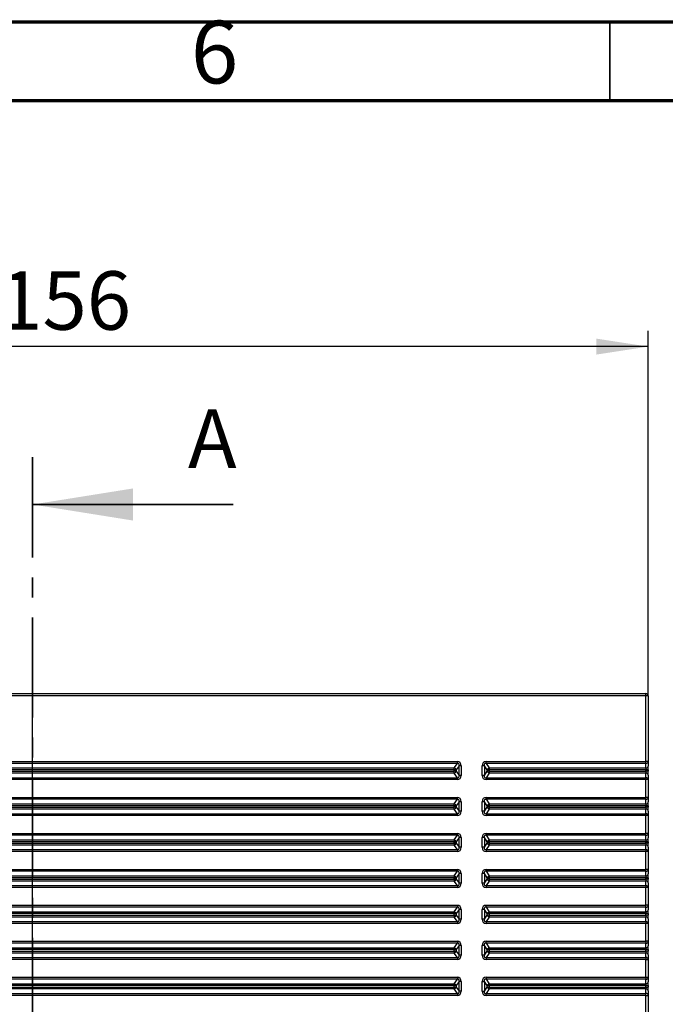
# Model space of a CAD drawing. Units: millimetres. Extents: x 15 to 415, y 5 to 292.
# Drawn here: x 128 to 169, y 230 to 292 of the extents above; entities that cross this region are included whole.
import ezdxf

# ---------------------------------------------------------------- set-up
doc = ezdxf.new("R2010")
doc.units = ezdxf.units.MM
doc.linetypes.add('CENTER', pattern=[10.16, 6.35, -1.27, 1.27, -1.27])
doc.layers.add('FORMAT', color=7, linetype='Continuous')
doc.styles.add('SLDTEXTSTYLE0', font='TXT', dxfattribs={"width": 0.7})
doc.styles.add('SLDTEXTSTYLE3', font='TXT', dxfattribs={"width": 0.75})
doc.dimstyles.new('SLDDIMSTYLE0', dxfattribs={"dimtxt": 3.704167, "dimasz": 3.302, "dimexe": 0, "dimexo": 0.0625, "dimgap": 0.926042, "dimtad": 2, "dimdec": 0, "dimlfac": 2, "dimrnd": 1e-09, "dimzin": 12, "dimdsep": 46, "dimtxsty": 'SLDTEXTSTYLE0', "dimsah": 1, "dimcen": 0.09, "dimadec": 0, "dimazin": 3, "dimtfac": 1, "dimtdec": 0, "dimtofl": 0, "dimtmove": 0, "dimatfit": 3, "dimfxl": 0, "dimfrac": 2, "dimtolj": 1, "dimtzin": 12, "dimarcsym": 0})

# ---------------------------------------------------------------- blocks, each defined once
blk = doc.blocks.new('_D_1')
at = {"layer": 'FORMAT'}
for p, q in [((89.437, 249.255), (89.437, 272.405)), ((167.437, 249.255), (167.437, 272.405)), ((167.437, 271.405), (89.437, 271.405))]:
    blk.add_line(p, q, dxfattribs=at)
for points in [[(89.437, 271.405), (92.739, 270.897), (92.739, 271.913)], [(167.437, 271.405), (164.135, 271.913), (164.135, 270.897)]]:
    blk.add_solid(points, dxfattribs=at)
at = {"layer": 'FORMAT', "insert": (126.259, 276.18), "char_height": 3.7042, "attachment_point": 1, "style": 'SLDTEXTSTYLE0'}
blk.add_mtext('156', dxfattribs=at)

msp = doc.modelspace()

# ---------------------------------------------------------------- linework, layer by layer
at = {"color": 7, "linetype": 'Continuous', "lineweight": 70}
for p, q in [((15, 292), (415, 292)), ((20, 287), (410, 287))]:
    msp.add_line(p, q, dxfattribs=at)
at = {"color": 7, "linetype": 'Continuous', "lineweight": 35}
for p, q in [((165, 287), (165, 292)), ((141.137, 261.395), (128.437, 261.395))]:
    msp.add_line(p, q, dxfattribs=at)
at = {"color": 7, "linetype": 'CENTER', "lineweight": 35}
msp.add_line((128.437, 264.395), (128.437, 136.762), dxfattribs=at)
at = {"color": 7, "linetype": 'Continuous'}
for p, q in [((89.587, 249.405), (167.287, 249.405)), ((167.287, 249.255), (89.587, 249.255)), ((167.287, 249.255), (167.287, 249.405)), ((167.287, 245.103), (167.287, 249.255)), ((167.437, 249.255), (167.287, 249.255)), ((167.437, 249.255), (167.437, 245.103)), ((101.533, 245.103), (155.341, 245.103)), ((155.341, 244.983), (101.533, 244.983)), ((155.139, 244.696), (155.341, 244.983)), ((155.452, 244.833), (155.271, 244.576)), ((155.341, 244.983), (155.341, 245.103)), ((155.585, 244.833), (155.452, 244.833)), ((155.452, 244.223), (155.452, 244.833)), ((155.585, 244.833), (155.585, 244.223)), ((156.917, 244.223), (156.917, 244.833)), ((157.05, 244.833), (156.917, 244.833)), ((157.05, 244.833), (157.05, 244.223)), ((157.231, 244.576), (157.05, 244.833)), ((157.161, 245.103), (167.287, 245.103)), ((157.161, 244.983), (157.161, 245.103)), ((167.287, 244.983), (157.161, 244.983)), ((157.161, 244.983), (157.364, 244.696)), ((167.437, 245.103), (167.287, 245.103)), ((167.287, 244.983), (167.287, 245.103)), ((167.287, 244.696), (167.287, 244.983)), ((167.437, 245.103), (167.437, 244.816)), ((167.437, 244.576), (167.437, 244.816)), ((101.533, 244.073), (155.341, 244.073)), ((101.735, 244.696), (155.139, 244.696)), ((155.139, 244.576), (101.735, 244.576)), ((101.735, 244.48), (155.139, 244.48)), ((155.139, 244.36), (101.735, 244.36)), ((155.139, 244.576), (155.139, 244.696)), ((155.271, 244.576), (155.139, 244.576)), ((155.139, 244.48), (155.139, 244.576)), ((155.271, 244.48), (155.139, 244.48)), ((155.139, 244.36), (155.139, 244.48)), ((155.341, 244.073), (155.139, 244.36)), ((155.271, 244.576), (155.271, 244.48)), ((155.271, 244.48), (155.452, 244.223)), ((155.341, 243.953), (155.341, 244.073)), ((155.585, 244.223), (155.452, 244.223)), ((157.05, 244.223), (156.917, 244.223)), ((157.05, 244.223), (157.231, 244.48)), ((157.364, 244.36), (157.161, 244.073)), ((157.161, 244.073), (157.161, 243.953)), ((157.161, 244.073), (167.287, 244.073)), ((157.231, 244.48), (157.231, 244.576)), ((157.364, 244.576), (157.231, 244.576)), ((157.364, 244.48), (157.231, 244.48)), ((157.364, 244.696), (167.287, 244.696)), ((157.364, 244.696), (157.364, 244.576)), ((157.364, 244.576), (157.364, 244.48)), ((167.287, 244.576), (157.364, 244.576)), ((157.364, 244.48), (157.364, 244.36)), ((157.364, 244.48), (167.287, 244.48)), ((167.287, 244.36), (157.364, 244.36)), ((167.287, 244.696), (167.287, 244.576)), ((167.437, 244.576), (167.287, 244.576)), ((167.287, 244.48), (167.287, 244.576)), ((167.287, 244.48), (167.287, 244.36)), ((167.437, 244.48), (167.287, 244.48)), ((167.287, 244.073), (167.287, 244.36)), ((167.287, 244.073), (167.287, 243.953)), ((167.437, 244.576), (167.437, 244.48)), ((167.437, 244.24), (167.437, 244.48)), ((167.437, 244.24), (167.437, 243.953)), ((155.341, 243.953), (101.533, 243.953)), ((167.287, 243.953), (157.161, 243.953)), ((167.287, 242.823), (167.287, 243.953)), ((167.437, 243.953), (167.287, 243.953)), ((167.437, 243.953), (167.437, 242.823)), ((101.533, 242.823), (155.341, 242.823)), ((155.341, 242.703), (101.533, 242.703)), ((101.735, 242.416), (155.139, 242.416)), ((155.139, 242.296), (101.735, 242.296)), ((155.139, 242.416), (155.341, 242.703)), ((155.139, 242.296), (155.139, 242.416)), ((155.139, 242.2), (155.139, 242.296)), ((155.271, 242.296), (155.139, 242.296)), ((155.452, 242.553), (155.271, 242.296)), ((155.271, 242.296), (155.271, 242.2)), ((155.341, 242.703), (155.341, 242.823)), ((155.585, 242.553), (155.452, 242.553)), ((155.452, 241.943), (155.452, 242.553)), ((155.585, 242.553), (155.585, 241.943)), ((157.05, 242.553), (156.917, 242.553)), ((156.917, 241.943), (156.917, 242.553)), ((157.05, 242.553), (157.05, 241.943)), ((157.231, 242.296), (157.05, 242.553)), ((157.161, 242.703), (157.161, 242.823)), ((157.161, 242.823), (167.287, 242.823)), ((167.287, 242.703), (157.161, 242.703)), ((157.161, 242.703), (157.364, 242.416)), ((157.231, 242.2), (157.231, 242.296)), ((157.364, 242.296), (157.231, 242.296)), ((157.364, 242.416), (167.287, 242.416)), ((157.364, 242.416), (157.364, 242.296)), ((157.364, 242.296), (157.364, 242.2)), ((167.287, 242.296), (157.364, 242.296)), ((167.437, 242.823), (167.287, 242.823)), ((167.287, 242.703), (167.287, 242.823)), ((167.287, 242.416), (167.287, 242.703)), ((167.287, 242.416), (167.287, 242.296)), ((167.437, 242.296), (167.287, 242.296)), ((167.287, 242.2), (167.287, 242.296)), ((167.437, 242.823), (167.437, 242.536)), ((167.437, 242.296), (167.437, 242.536)), ((167.437, 242.296), (167.437, 242.2)), ((101.533, 241.793), (155.341, 241.793)), ((155.341, 241.673), (101.533, 241.673)), ((101.735, 242.2), (155.139, 242.2)), ((155.139, 242.08), (101.735, 242.08)), ((155.271, 242.2), (155.139, 242.2)), ((155.139, 242.08), (155.139, 242.2)), ((155.341, 241.793), (155.139, 242.08)), ((155.271, 242.2), (155.452, 241.943)), ((155.341, 241.673), (155.341, 241.793)), ((155.585, 241.943), (155.452, 241.943)), ((157.05, 241.943), (156.917, 241.943)), ((157.05, 241.943), (157.231, 242.2)), ((157.364, 242.08), (157.161, 241.793)), ((157.161, 241.793), (157.161, 241.673)), ((157.161, 241.793), (167.287, 241.793)), ((167.287, 241.673), (157.161, 241.673)), ((157.364, 242.2), (157.231, 242.2)), ((157.364, 242.2), (157.364, 242.08)), ((157.364, 242.2), (167.287, 242.2)), ((167.287, 242.08), (157.364, 242.08)), ((167.287, 242.2), (167.287, 242.08)), ((167.437, 242.2), (167.287, 242.2)), ((167.287, 241.793), (167.287, 242.08)), ((167.287, 241.793), (167.287, 241.673)), ((167.287, 240.543), (167.287, 241.673)), ((167.437, 241.673), (167.287, 241.673)), ((167.437, 241.96), (167.437, 242.2)), ((167.437, 241.96), (167.437, 241.673)), ((167.437, 241.673), (167.437, 240.543)), ((101.533, 240.543), (155.341, 240.543)), ((155.341, 240.423), (101.533, 240.423)), ((155.139, 240.136), (155.341, 240.423)), ((155.341, 240.543), (155.341, 240.423)), ((157.161, 240.543), (167.287, 240.543)), ((157.161, 240.423), (157.161, 240.543)), ((167.287, 240.423), (157.161, 240.423)), ((157.161, 240.423), (157.364, 240.136)), ((167.287, 240.423), (167.287, 240.543)), ((167.437, 240.543), (167.287, 240.543)), ((167.287, 240.136), (167.287, 240.423)), ((167.437, 240.543), (167.437, 240.256)), ((101.735, 240.136), (155.139, 240.136)), ((155.139, 240.016), (101.735, 240.016)), ((101.735, 239.92), (155.139, 239.92)), ((155.139, 239.8), (101.735, 239.8)), ((155.139, 240.136), (155.139, 240.016)), ((155.271, 240.016), (155.139, 240.016)), ((155.139, 239.92), (155.139, 240.016)), ((155.271, 239.92), (155.139, 239.92)), ((155.139, 239.92), (155.139, 239.8)), ((155.341, 239.513), (155.139, 239.8)), ((155.452, 240.273), (155.271, 240.016)), ((155.271, 240.016), (155.271, 239.92)), ((155.271, 239.92), (155.452, 239.663)), ((155.585, 240.273), (155.452, 240.273)), ((155.452, 239.663), (155.452, 240.273)), ((155.585, 240.273), (155.585, 239.663)), ((156.917, 239.663), (156.917, 240.273)), ((157.05, 240.273), (156.917, 240.273)), ((157.05, 240.273), (157.05, 239.663)), ((157.231, 240.016), (157.05, 240.273)), ((157.05, 239.663), (157.231, 239.92)), ((157.364, 239.8), (157.161, 239.513)), ((157.231, 239.92), (157.231, 240.016)), ((157.364, 240.016), (157.231, 240.016)), ((157.364, 239.92), (157.231, 239.92)), ((157.364, 240.136), (167.287, 240.136)), ((157.364, 240.136), (157.364, 240.016)), ((157.364, 240.016), (157.364, 239.92)), ((167.287, 240.016), (157.364, 240.016)), ((157.364, 239.92), (157.364, 239.8)), ((157.364, 239.92), (167.287, 239.92)), ((167.287, 239.8), (157.364, 239.8)), ((167.287, 240.136), (167.287, 240.016)), ((167.437, 240.016), (167.287, 240.016)), ((167.287, 239.92), (167.287, 240.016)), ((167.287, 239.92), (167.287, 239.8)), ((167.437, 239.92), (167.287, 239.92)), ((167.287, 239.513), (167.287, 239.8)), ((167.437, 240.016), (167.437, 240.256)), ((167.437, 240.016), (167.437, 239.92)), ((167.437, 239.68), (167.437, 239.92)), ((101.533, 239.513), (155.341, 239.513)), ((155.341, 239.393), (101.533, 239.393)), ((155.341, 239.513), (155.341, 239.393)), ((155.585, 239.663), (155.452, 239.663)), ((157.05, 239.663), (156.917, 239.663)), ((157.161, 239.513), (157.161, 239.393)), ((157.161, 239.513), (167.287, 239.513)), ((167.287, 239.393), (157.161, 239.393)), ((167.287, 239.513), (167.287, 239.393)), ((167.287, 238.263), (167.287, 239.393)), ((167.437, 239.393), (167.287, 239.393)), ((167.437, 239.68), (167.437, 239.393)), ((167.437, 239.393), (167.437, 238.263)), ((101.533, 238.263), (155.341, 238.263)), ((155.341, 238.143), (101.533, 238.143)), ((101.735, 237.856), (155.139, 237.856)), ((155.139, 237.856), (155.341, 238.143)), ((155.139, 237.856), (155.139, 237.736)), ((155.452, 237.993), (155.271, 237.736)), ((155.341, 238.263), (155.341, 238.143)), ((155.585, 237.993), (155.452, 237.993)), ((155.452, 237.383), (155.452, 237.993)), ((155.585, 237.993), (155.585, 237.383)), ((156.917, 237.383), (156.917, 237.993)), ((157.05, 237.993), (156.917, 237.993)), ((157.05, 237.993), (157.05, 237.383)), ((157.231, 237.736), (157.05, 237.993)), ((157.161, 238.143), (157.161, 238.263)), ((157.161, 238.263), (167.287, 238.263)), ((167.287, 238.143), (157.161, 238.143)), ((157.161, 238.143), (157.364, 237.856)), ((157.364, 237.856), (167.287, 237.856)), ((157.364, 237.856), (157.364, 237.736)), ((167.437, 238.263), (167.287, 238.263)), ((167.287, 238.143), (167.287, 238.263)), ((167.287, 237.856), (167.287, 238.143)), ((167.287, 237.856), (167.287, 237.736)), ((167.437, 238.263), (167.437, 237.976)), ((167.437, 237.736), (167.437, 237.976)), ((101.533, 237.233), (155.341, 237.233)), ((155.139, 237.736), (101.735, 237.736)), ((101.735, 237.64), (155.139, 237.64)), ((155.139, 237.52), (101.735, 237.52)), ((155.139, 237.64), (155.139, 237.736)), ((155.271, 237.736), (155.139, 237.736)), ((155.271, 237.64), (155.139, 237.64)), ((155.139, 237.64), (155.139, 237.52)), ((155.341, 237.233), (155.139, 237.52)), ((155.271, 237.736), (155.271, 237.64)), ((155.271, 237.64), (155.452, 237.383)), ((155.341, 237.233), (155.341, 237.113)), ((155.585, 237.383), (155.452, 237.383)), ((157.05, 237.383), (156.917, 237.383)), ((157.05, 237.383), (157.231, 237.64)), ((157.364, 237.52), (157.161, 237.233)), ((157.161, 237.233), (167.287, 237.233)), ((157.161, 237.233), (157.161, 237.113)), ((157.231, 237.64), (157.231, 237.736)), ((157.364, 237.736), (157.231, 237.736)), ((157.364, 237.64), (157.231, 237.64)), ((157.364, 237.736), (157.364, 237.64)), ((167.287, 237.736), (157.364, 237.736)), ((157.364, 237.64), (157.364, 237.52)), ((157.364, 237.64), (167.287, 237.64)), ((167.287, 237.52), (157.364, 237.52)), ((167.437, 237.736), (167.287, 237.736)), ((167.287, 237.64), (167.287, 237.736)), ((167.287, 237.64), (167.287, 237.52)), ((167.437, 237.64), (167.287, 237.64)), ((167.287, 237.233), (167.287, 237.52)), ((167.287, 237.233), (167.287, 237.113)), ((167.437, 237.736), (167.437, 237.64)), ((167.437, 237.4), (167.437, 237.64)), ((167.437, 237.4), (167.437, 237.113)), ((155.341, 237.113), (101.533, 237.113)), ((167.287, 237.113), (157.161, 237.113)), ((167.287, 235.983), (167.287, 237.113)), ((167.437, 237.113), (167.287, 237.113)), ((167.437, 237.113), (167.437, 235.983)), ((101.533, 235.983), (155.341, 235.983)), ((155.341, 235.983), (155.341, 235.863)), ((157.161, 235.863), (157.161, 235.983)), ((157.161, 235.983), (167.287, 235.983)), ((167.437, 235.983), (167.287, 235.983)), ((167.287, 235.863), (167.287, 235.983)), ((167.437, 235.983), (167.437, 235.696)), ((155.341, 235.863), (101.533, 235.863)), ((101.735, 235.576), (155.139, 235.576)), ((155.139, 235.456), (101.735, 235.456)), ((101.735, 235.36), (155.139, 235.36)), ((155.139, 235.576), (155.341, 235.863)), ((155.139, 235.576), (155.139, 235.456)), ((155.271, 235.456), (155.139, 235.456)), ((155.139, 235.36), (155.139, 235.456)), ((155.139, 235.36), (155.139, 235.24)), ((155.271, 235.36), (155.139, 235.36)), ((155.452, 235.713), (155.271, 235.456)), ((155.271, 235.456), (155.271, 235.36)), ((155.271, 235.36), (155.452, 235.103)), ((155.585, 235.713), (155.452, 235.713)), ((155.452, 235.103), (155.452, 235.713)), ((155.585, 235.713), (155.585, 235.103)), ((156.917, 235.103), (156.917, 235.713)), ((157.05, 235.713), (156.917, 235.713)), ((157.05, 235.713), (157.05, 235.103)), ((157.231, 235.456), (157.05, 235.713)), ((157.05, 235.103), (157.231, 235.36)), ((167.287, 235.863), (157.161, 235.863)), ((157.161, 235.863), (157.364, 235.576)), ((157.231, 235.36), (157.231, 235.456)), ((157.364, 235.456), (157.231, 235.456)), ((157.364, 235.36), (157.231, 235.36)), ((157.364, 235.576), (167.287, 235.576)), ((157.364, 235.576), (157.364, 235.456)), ((157.364, 235.456), (157.364, 235.36)), ((167.287, 235.456), (157.364, 235.456)), ((157.364, 235.36), (157.364, 235.24)), ((157.364, 235.36), (167.287, 235.36)), ((167.287, 235.576), (167.287, 235.863)), ((167.287, 235.576), (167.287, 235.456)), ((167.437, 235.456), (167.287, 235.456)), ((167.287, 235.36), (167.287, 235.456)), ((167.287, 235.36), (167.287, 235.24)), ((167.437, 235.36), (167.287, 235.36)), ((167.437, 235.456), (167.437, 235.696)), ((167.437, 235.456), (167.437, 235.36)), ((167.437, 235.12), (167.437, 235.36)), ((101.533, 234.953), (155.341, 234.953)), ((155.341, 234.833), (101.533, 234.833)), ((155.139, 235.24), (101.735, 235.24)), ((155.341, 234.953), (155.139, 235.24)), ((155.341, 234.953), (155.341, 234.833)), ((155.585, 235.103), (155.452, 235.103)), ((157.05, 235.103), (156.917, 235.103)), ((157.364, 235.24), (157.161, 234.953)), ((157.161, 234.953), (157.161, 234.833)), ((157.161, 234.953), (167.287, 234.953)), ((167.287, 234.833), (157.161, 234.833)), ((167.287, 235.24), (157.364, 235.24)), ((167.287, 234.953), (167.287, 235.24)), ((167.287, 234.953), (167.287, 234.833)), ((167.287, 233.703), (167.287, 234.833)), ((167.437, 234.833), (167.287, 234.833)), ((167.437, 235.12), (167.437, 234.833)), ((167.437, 234.833), (167.437, 233.703)), ((101.533, 233.703), (155.341, 233.703)), ((155.341, 233.583), (101.533, 233.583)), ((155.139, 233.296), (155.341, 233.583)), ((155.341, 233.703), (155.341, 233.583)), ((157.161, 233.703), (167.287, 233.703)), ((157.161, 233.583), (157.161, 233.703)), ((167.287, 233.583), (157.161, 233.583)), ((157.161, 233.583), (157.364, 233.296)), ((167.437, 233.703), (167.287, 233.703)), ((167.287, 233.703), (167.287, 233.583)), ((167.287, 233.296), (167.287, 233.583)), ((167.437, 233.703), (167.437, 233.416)), ((101.735, 233.296), (155.139, 233.296)), ((155.139, 233.176), (101.735, 233.176)), ((101.735, 233.08), (155.139, 233.08)), ((155.139, 232.96), (101.735, 232.96)), ((155.139, 233.296), (155.139, 233.176)), ((155.271, 233.176), (155.139, 233.176)), ((155.139, 233.08), (155.139, 233.176)), ((155.271, 233.08), (155.139, 233.08)), ((155.139, 233.08), (155.139, 232.96)), ((155.341, 232.673), (155.139, 232.96)), ((155.452, 233.433), (155.271, 233.176)), ((155.271, 233.176), (155.271, 233.08)), ((155.271, 233.08), (155.452, 232.823)), ((155.452, 232.823), (155.452, 233.433)), ((155.585, 233.433), (155.452, 233.433)), ((155.585, 233.433), (155.585, 232.823)), ((156.917, 232.823), (156.917, 233.433)), ((157.05, 233.433), (156.917, 233.433)), ((157.05, 233.433), (157.05, 232.823)), ((157.231, 233.176), (157.05, 233.433)), ((157.05, 232.823), (157.231, 233.08)), ((157.364, 232.96), (157.161, 232.673)), ((157.231, 233.08), (157.231, 233.176)), ((157.364, 233.176), (157.231, 233.176)), ((157.364, 233.08), (157.231, 233.08)), ((157.364, 233.296), (167.287, 233.296)), ((157.364, 233.296), (157.364, 233.176)), ((157.364, 233.176), (157.364, 233.08)), ((167.287, 233.176), (157.364, 233.176)), ((157.364, 233.08), (157.364, 232.96)), ((157.364, 233.08), (167.287, 233.08)), ((167.287, 232.96), (157.364, 232.96)), ((167.287, 233.296), (167.287, 233.176)), ((167.437, 233.176), (167.287, 233.176)), ((167.287, 233.08), (167.287, 233.176)), ((167.287, 233.08), (167.287, 232.96)), ((167.437, 233.08), (167.287, 233.08)), ((167.287, 232.673), (167.287, 232.96)), ((167.437, 233.176), (167.437, 233.416)), ((167.437, 233.176), (167.437, 233.08)), ((167.437, 232.84), (167.437, 233.08)), ((167.437, 232.84), (167.437, 232.553)), ((101.533, 232.673), (155.341, 232.673)), ((155.341, 232.553), (101.533, 232.553)), ((155.341, 232.673), (155.341, 232.553)), ((155.585, 232.823), (155.452, 232.823)), ((157.05, 232.823), (156.917, 232.823)), ((157.161, 232.673), (157.161, 232.553)), ((157.161, 232.673), (167.287, 232.673)), ((167.287, 232.553), (157.161, 232.553)), ((167.287, 232.673), (167.287, 232.553)), ((167.287, 231.423), (167.287, 232.553)), ((167.287, 232.553), (167.437, 232.553)), ((167.437, 232.553), (167.437, 231.423)), ((101.533, 231.423), (155.341, 231.423)), ((155.341, 231.303), (101.533, 231.303)), ((101.735, 231.016), (155.139, 231.016)), ((155.139, 231.016), (155.341, 231.303)), ((155.139, 231.016), (155.139, 230.896)), ((155.452, 231.153), (155.271, 230.896)), ((155.341, 231.423), (155.341, 231.303)), ((155.452, 230.543), (155.452, 231.153)), ((155.585, 231.153), (155.452, 231.153)), ((155.585, 231.153), (155.585, 230.543)), ((156.917, 230.543), (156.917, 231.153)), ((156.917, 231.153), (157.05, 231.153)), ((157.05, 231.153), (157.05, 230.543)), ((157.231, 230.896), (157.05, 231.153)), ((157.161, 231.423), (167.287, 231.423)), ((157.161, 231.423), (157.161, 231.303)), ((167.287, 231.303), (157.161, 231.303)), ((157.161, 231.303), (157.364, 231.016)), ((157.364, 231.016), (167.287, 231.016)), ((157.364, 231.016), (157.364, 230.896)), ((167.287, 231.423), (167.437, 231.423)), ((167.287, 231.423), (167.287, 231.303)), ((167.287, 231.016), (167.287, 231.303)), ((167.287, 231.016), (167.287, 230.896)), ((167.437, 231.423), (167.437, 231.136)), ((167.437, 230.896), (167.437, 231.136)), ((101.533, 230.393), (155.341, 230.393)), ((155.139, 230.896), (101.735, 230.896)), ((101.735, 230.8), (155.139, 230.8)), ((155.139, 230.68), (101.735, 230.68)), ((155.139, 230.8), (155.139, 230.896)), ((155.271, 230.896), (155.139, 230.896)), ((155.271, 230.8), (155.139, 230.8)), ((155.139, 230.8), (155.139, 230.68)), ((155.341, 230.393), (155.139, 230.68)), ((155.271, 230.896), (155.271, 230.8)), ((155.271, 230.8), (155.452, 230.543)), ((155.341, 230.393), (155.341, 230.273)), ((155.585, 230.543), (155.452, 230.543)), ((156.917, 230.543), (157.05, 230.543)), ((157.05, 230.543), (157.231, 230.8)), ((157.364, 230.68), (157.161, 230.393)), ((157.161, 230.273), (157.161, 230.393)), ((157.161, 230.393), (167.287, 230.393)), ((157.231, 230.8), (157.231, 230.896)), ((157.231, 230.896), (157.364, 230.896)), ((157.231, 230.8), (157.364, 230.8)), ((157.364, 230.896), (157.364, 230.8)), ((167.287, 230.896), (157.364, 230.896)), ((157.364, 230.8), (157.364, 230.68)), ((157.364, 230.8), (167.287, 230.8)), ((167.287, 230.68), (157.364, 230.68)), ((167.287, 230.896), (167.437, 230.896)), ((167.287, 230.8), (167.287, 230.896)), ((167.287, 230.8), (167.287, 230.68)), ((167.287, 230.8), (167.437, 230.8)), ((167.287, 230.393), (167.287, 230.68)), ((167.287, 230.273), (167.287, 230.393)), ((167.437, 230.896), (167.437, 230.8)), ((167.437, 230.56), (167.437, 230.8)), ((167.437, 230.56), (167.437, 230.273)), ((155.341, 230.273), (101.533, 230.273)), ((167.287, 230.273), (157.161, 230.273)), ((167.287, 229.143), (167.287, 230.273)), ((167.287, 230.273), (167.437, 230.273)), ((167.437, 230.273), (167.437, 229.143))]:
    msp.add_line(p, q, dxfattribs=at)
for centre, radius, start, end in [((167.287, 249.255), 0.15, 0, 90), ((167.301, 245.12), 0.137, 264.3302, 352.89402), ((167.301, 244.833), 0.137, 264.3302, 352.89402), ((155.092, 244.512), 0.19, 19.83863, 75.90202), ((155.092, 244.544), 0.19, 284.09798, 340.16137), ((157.41, 244.512), 0.19, 104.09798, 160.16137), ((157.41, 244.544), 0.19, 199.83863, 255.90202), ((167.301, 244.223), 0.137, 7.10598, 95.6698), ((167.301, 243.936), 0.137, 7.10598, 95.6698), ((155.092, 242.232), 0.19, 19.83863, 75.90202), ((157.41, 242.232), 0.19, 104.09798, 160.16137), ((167.301, 242.84), 0.137, 264.3302, 352.89402), ((167.301, 242.553), 0.137, 264.3302, 352.89402), ((155.092, 242.264), 0.19, 284.09798, 340.16137), ((157.41, 242.264), 0.19, 199.83863, 255.90202), ((167.301, 241.943), 0.137, 7.10598, 95.6698), ((167.301, 241.656), 0.137, 7.10598, 95.6698), ((167.301, 240.56), 0.137, 264.3302, 352.89402), ((155.092, 239.952), 0.19, 19.83863, 75.90202), ((155.092, 239.984), 0.19, 284.09798, 340.16137), ((157.41, 239.952), 0.19, 104.09798, 160.16137), ((157.41, 239.984), 0.19, 199.83863, 255.90202), ((167.301, 240.273), 0.137, 264.3302, 352.89402), ((167.301, 239.663), 0.137, 7.10598, 95.6698), ((167.301, 239.376), 0.137, 7.10598, 95.6698), ((155.092, 237.672), 0.19, 19.83863, 75.90202), ((157.41, 237.672), 0.19, 104.09798, 160.16137), ((167.301, 238.28), 0.137, 264.3302, 352.89402), ((167.301, 237.993), 0.137, 264.3302, 352.89402), ((155.092, 237.704), 0.19, 284.09798, 340.16137), ((157.41, 237.704), 0.19, 199.83863, 255.90202), ((167.301, 237.383), 0.137, 7.10598, 95.6698), ((167.301, 237.096), 0.137, 7.10598, 95.6698), ((167.301, 236), 0.137, 264.3302, 352.89402), ((155.092, 235.392), 0.19, 19.83863, 75.90202), ((155.092, 235.424), 0.19, 284.09798, 340.16137), ((157.41, 235.392), 0.19, 104.09798, 160.16137), ((157.41, 235.424), 0.19, 199.83863, 255.90202), ((167.301, 235.713), 0.137, 264.3302, 352.89402), ((167.301, 235.103), 0.137, 7.10598, 95.6698), ((167.301, 234.816), 0.137, 7.10598, 95.6698), ((167.301, 233.72), 0.137, 264.3302, 352.89402), ((155.092, 233.112), 0.19, 19.83863, 75.90202), ((155.092, 233.144), 0.19, 284.09798, 340.16137), ((157.41, 233.112), 0.19, 104.09798, 160.16137), ((157.41, 233.144), 0.19, 199.83863, 255.90202), ((167.301, 233.433), 0.137, 264.3302, 352.89402), ((167.301, 232.823), 0.137, 7.10598, 95.6698), ((167.301, 232.536), 0.137, 7.10598, 95.6698), ((155.092, 230.832), 0.19, 19.83863, 75.90202), ((157.41, 230.832), 0.19, 104.09798, 160.16137), ((167.301, 231.44), 0.137, 264.3302, 352.89402), ((167.301, 231.153), 0.137, 264.3302, 352.89402), ((155.092, 230.864), 0.19, 284.09798, 340.16137), ((157.41, 230.864), 0.19, 199.83863, 255.90202), ((167.301, 230.543), 0.137, 7.10598, 95.6698), ((167.301, 230.256), 0.137, 7.10598, 95.6698)]:
    msp.add_arc(centre, radius, start, end, dxfattribs=at)
for centre, major_axis, ratio, start_param, end_param in [((155.245, 244.727), (0.235, 0.333), 0.735104, 5.477313, 6.761673), ((155.245, 244.727), (0.172, 0.243), 0.503626, 5.477313, 6.761673), ((157.257, 244.727), (0.235, -0.333), 0.735104, 2.663104, 3.947465), ((157.257, 244.727), (-0.172, 0.243), 0.503626, 5.804697, 7.089058), ((155.245, 244.329), (-0.235, 0.333), 0.735104, 2.663104, 3.947465), ((155.245, 244.329), (-0.172, 0.243), 0.503626, 2.663104, 3.947465), ((157.257, 244.329), (-0.235, -0.333), 0.735104, 5.477313, 6.761673), ((157.257, 244.329), (0.172, 0.243), 0.503626, 2.33572, 3.620081), ((155.245, 242.447), (0.235, 0.333), 0.735104, 5.477313, 6.761673), ((155.245, 242.447), (0.172, 0.243), 0.503626, 5.477313, 6.761673), ((157.257, 242.447), (0.235, -0.333), 0.735104, 2.663104, 3.947465), ((157.257, 242.447), (-0.172, 0.243), 0.503626, 5.804697, 7.089058), ((155.245, 242.049), (-0.235, 0.333), 0.735104, 2.663104, 3.947465), ((155.245, 242.049), (-0.172, 0.243), 0.503626, 2.663104, 3.947465), ((157.257, 242.049), (-0.235, -0.333), 0.735104, 5.477313, 6.761673), ((157.257, 242.049), (0.172, 0.243), 0.503626, 2.33572, 3.620081), ((155.245, 240.167), (0.235, 0.333), 0.735104, 5.477313, 6.761673), ((155.245, 240.167), (0.172, 0.243), 0.503626, 5.477313, 6.761673), ((157.257, 240.167), (0.235, -0.333), 0.735104, 2.663104, 3.947465), ((157.257, 240.167), (-0.172, 0.243), 0.503626, 5.804697, 7.089058), ((155.245, 239.769), (-0.235, 0.333), 0.735104, 2.663104, 3.947465), ((155.245, 239.769), (-0.172, 0.243), 0.503626, 2.663104, 3.947465), ((157.257, 239.769), (-0.235, -0.333), 0.735104, 5.477313, 6.761673), ((157.257, 239.769), (0.172, 0.243), 0.503626, 2.33572, 3.620081), ((155.245, 237.887), (0.235, 0.333), 0.735104, 5.477313, 6.761673), ((155.245, 237.887), (0.172, 0.243), 0.503626, 5.477313, 6.761673), ((157.257, 237.887), (0.235, -0.333), 0.735104, 2.663104, 3.947465), ((157.257, 237.887), (-0.172, 0.243), 0.503626, 5.804697, 7.089058), ((155.245, 237.489), (-0.172, 0.243), 0.503626, 2.663104, 3.947465), ((155.245, 237.489), (-0.235, 0.333), 0.735104, 2.663104, 3.947465), ((157.257, 237.489), (-0.235, -0.333), 0.735104, 5.477313, 6.761673), ((157.257, 237.489), (0.172, 0.243), 0.503626, 2.33572, 3.620081), ((155.245, 235.607), (0.235, 0.333), 0.735104, 5.477313, 6.761673), ((157.257, 235.607), (0.235, -0.333), 0.735104, 2.663104, 3.947465), ((155.245, 235.607), (0.172, 0.243), 0.503626, 5.477313, 6.761673), ((157.257, 235.607), (-0.172, 0.243), 0.503626, 5.804697, 7.089058), ((155.245, 235.209), (-0.172, 0.243), 0.503626, 2.663104, 3.947465), ((155.245, 235.209), (-0.235, 0.333), 0.735104, 2.663104, 3.947465), ((157.257, 235.209), (-0.235, -0.333), 0.735104, 5.477313, 6.761673), ((157.257, 235.209), (0.172, 0.243), 0.503626, 2.33572, 3.620081), ((155.245, 233.327), (0.235, 0.333), 0.735104, 5.477313, 6.761673), ((155.245, 233.327), (0.172, 0.243), 0.503626, 5.477313, 6.761673), ((157.257, 233.327), (0.235, -0.333), 0.735104, 2.663104, 3.947465), ((157.257, 233.327), (-0.172, 0.243), 0.503626, 5.804697, 7.089058), ((155.245, 232.929), (-0.172, 0.243), 0.503626, 2.663104, 3.947465), ((155.245, 232.929), (-0.235, 0.333), 0.735104, 2.663104, 3.947465), ((157.257, 232.929), (-0.235, -0.333), 0.735104, 5.477313, 6.761673), ((157.257, 232.929), (0.172, 0.243), 0.503626, 2.33572, 3.620081), ((155.245, 231.047), (0.235, 0.333), 0.735104, 5.477313, 6.761673), ((155.245, 231.047), (0.172, 0.243), 0.503626, 5.477313, 6.761673), ((157.257, 231.047), (0.235, -0.333), 0.735104, 2.663104, 3.947465), ((157.257, 231.047), (-0.172, 0.243), 0.503626, 5.804697, 7.089058), ((155.245, 230.649), (-0.235, 0.333), 0.735104, 2.663104, 3.947465), ((155.245, 230.649), (-0.172, 0.243), 0.503626, 2.663104, 3.947465), ((157.257, 230.649), (-0.235, -0.333), 0.735104, 5.477313, 6.761673), ((157.257, 230.649), (0.172, 0.243), 0.503626, 2.33572, 3.620081)]:
    msp.add_ellipse(centre, major_axis=major_axis, ratio=ratio, start_param=start_param, end_param=end_param, dxfattribs=at)
at = {"color": 7, "linetype": 'Continuous', "lineweight": 35}
msp.add_solid([(128.437, 261.395), (134.787, 260.379), (134.787, 262.411)], dxfattribs=at)
at = {"layer": 'FORMAT'}
msp.add_line((128.437, 152.78), (128.437, 249.405), dxfattribs=at)

# ---------------------------------------------------------------- texts
at = {"color": 7, "linetype": 'Continuous', "lineweight": 0, "insert": (139.96, 292.06), "char_height": 3.969, "attachment_point": 2, "style": 'SLDTEXTSTYLE3'}
msp.add_mtext('6', dxfattribs=at)
at = {"color": 7, "linetype": 'Continuous', "insert": (138.281, 267.422), "char_height": 3.704, "attachment_point": 1, "style": 'SLDTEXTSTYLE0'}
msp.add_mtext('A', dxfattribs=at)

# ---------------------------------------------------------------- dimensions: what is measured, and where the dimension line sits
at = {"layer": 'FORMAT'}
dim = msp.add_linear_dim(base=(89.437, 271.405), p1=(167.437, 249.255), p2=(89.437, 249.255), dimstyle='SLDDIMSTYLE0', dxfattribs=at)
dim.commit()
dim.dimension.update_dxf_attribs({"geometry": '_D_1', "text_midpoint": (130.014, 271.405), "dimtype": 160})

doc.saveas('drawing.dxf')
